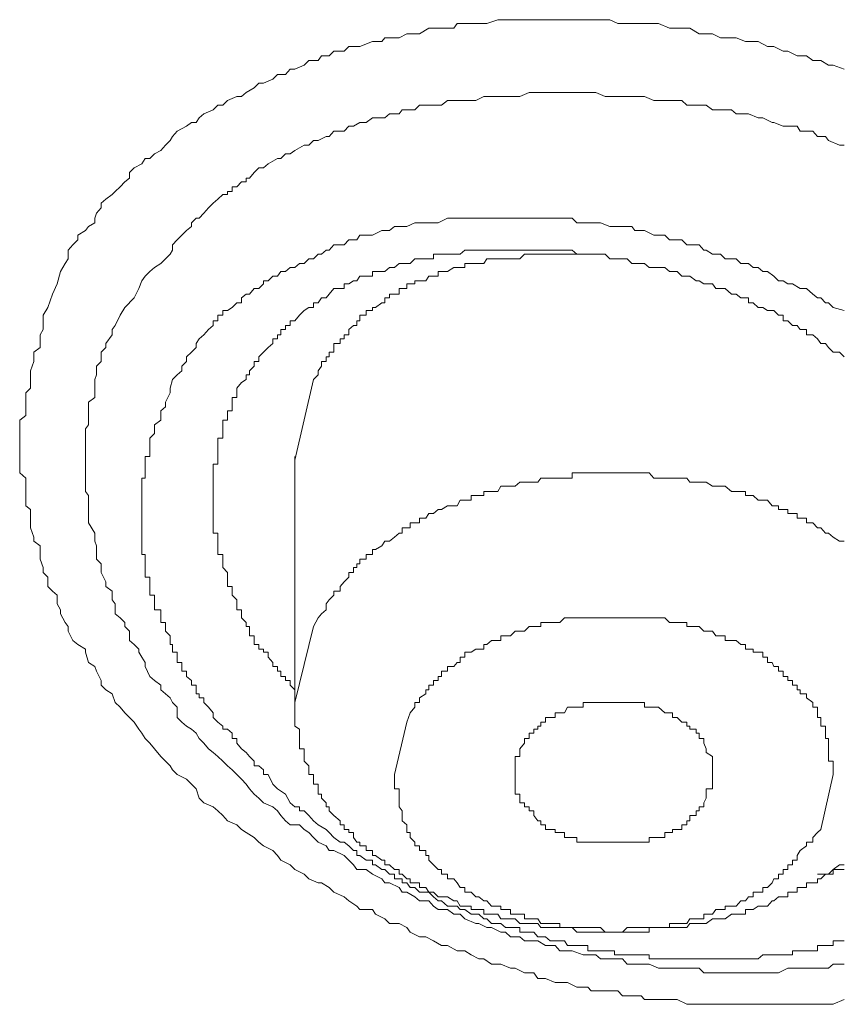
# Model space of a CAD drawing. Units: inches. Extents: x -283 to 915, y -794 to 61.
# Drawn here: x -9 to -4, y -143 to -136 of the extents above; entities that cross this region are included whole.
import ezdxf

# ---------------------------------------------------------------- set-up
doc = ezdxf.new("R2010")
doc.units = ezdxf.units.IN
doc.header["$MEASUREMENT"] = 0
doc.layers.add('图层 1', color=7, linetype='Continuous')

msp = doc.modelspace()

# ---------------------------------------------------------------- linework, layer by layer
at = {"layer": '图层 1', "color": 7, "lineweight": 9}
for points in [[(-9.1086, -138.025), (-9.0788, -137.9753), (-9.0589, -137.9455), (-9.0589, -137.8908), (-9.0291, -137.856), (-8.9993, -137.8262), (-8.9993, -137.7963), (-8.9496, -137.7665), (-8.9297, -137.7417), (-8.8899, -137.7168), (-8.8899, -137.687), (-8.88, -137.6572), (-8.8502, -137.6224), (-8.8502, -137.5925), (-8.8203, -137.5677), (-8.7806, -137.5379), (-8.7607, -137.518), (-8.7309, -137.4882), (-8.701, -137.4583), (-8.6712, -137.4335), (-8.6712, -137.3987), (-8.6414, -137.3689), (-8.5917, -137.344), (-8.5718, -137.3092), (-8.542, -137.3092), (-8.5121, -137.2794), (-8.4724, -137.2595), (-8.4426, -137.2247), (-8.4127, -137.1949), (-8.3978, -137.17), (-8.368, -137.1352), (-8.3084, -137.1054), (-8.2785, -137.0806), (-8.2487, -137.0806), (-8.2288, -137.0507), (-8.199, -137.0259), (-8.1394, -137.001), (-8.1095, -136.9712), (-8.0797, -136.9712), (-8.0499, -136.9414), (-7.9902, -136.9165), (-7.9604, -136.9165), (-7.9306, -136.8917), (-7.8809, -136.8619), (-7.8511, -136.832), (-7.8212, -136.832), (-7.7616, -136.8072), (-7.7318, -136.7774), (-7.6821, -136.7774), (-7.6522, -136.7426), (-7.6224, -136.7426), (-7.5628, -136.7177), (-7.5329, -136.6879), (-7.4733, -136.6879), (-7.4534, -136.6581), (-7.4037, -136.6581), (-7.3739, -136.6282), (-7.3093, -136.6282), (-7.2794, -136.5984), (-7.2297, -136.5984), (-7.2098, -136.5984), (-7.1303, -136.5686), (-7.0707, -136.5686), (-7.0508, -136.5437), (-6.9911, -136.5437), (-6.9613, -136.5437), (-6.9116, -136.5189), (-6.8917, -136.5189), (-6.8321, -136.5189), (-6.7724, -136.4841), (-6.7426, -136.4841), (-6.6929, -136.4841), (-6.6134, -136.4841), (-6.5935, -136.4543), (-6.5438, -136.4543), (-6.4742, -136.4543), (-6.4543, -136.4543), (-6.4046, -136.4543), (-6.335, -136.4294), (-6.3151, -136.4294), (-6.2555, -136.4294), (-6.1958, -136.4294), (-6.166, -136.4294), (-6.1064, -136.4294), (-6.0616, -136.4294), (-6.002, -136.4294), (-5.9722, -136.4294), (-5.9125, -136.4294), (-5.8628, -136.4294), (-5.833, -136.4294), (-5.7634, -136.4294), (-5.7137, -136.4294), (-5.654, -136.4294), (-5.6242, -136.4294), (-5.5745, -136.4543), (-5.5149, -136.4543), (-5.4652, -136.4543), (-5.4254, -136.4543), (-5.3757, -136.4543), (-5.316, -136.4543), (-5.2465, -136.4841), (-5.2266, -136.4841), (-5.1669, -136.4841), (-5.1172, -136.4841), (-5.0576, -136.5189), (-5.0277, -136.5189), (-4.9731, -136.5189), (-4.9234, -136.5437), (-4.8538, -136.5437), (-4.824, -136.5437), (-4.7643, -136.5686), (-4.7146, -136.5686), (-4.6848, -136.5686), (-4.6251, -136.5984), (-4.5854, -136.5984), (-4.5257, -136.6282), (-4.4959, -136.6282), (-4.4362, -136.6581), (-4.3766, -136.6581), (-4.3368, -136.6879), (-4.2871, -136.6879), (-4.2374, -136.7177), (-4.2076, -136.7177), (-4.138, -136.7426)], [(-8.7309, -138.3033), (-8.701, -138.2536), (-8.6414, -138.194), (-8.6116, -138.1343), (-8.5917, -138.0846), (-8.5718, -138.0548), (-8.542, -138.025), (-8.5121, -138.0001), (-8.4724, -137.9753), (-8.4426, -137.9455), (-8.4127, -137.9156), (-8.3978, -137.8908), (-8.3978, -137.856), (-8.368, -137.8262), (-8.3382, -137.7963), (-8.3084, -137.7665), (-8.2785, -137.7417), (-8.2785, -137.7168), (-8.2487, -137.687), (-8.2288, -137.687), (-8.199, -137.6572), (-8.1692, -137.6224), (-8.1394, -137.5925), (-8.1095, -137.5677), (-8.0797, -137.5379), (-8.0499, -137.5379), (-8.0499, -137.518), (-8.0201, -137.518), (-8.0201, -137.4882), (-7.9902, -137.4882), (-7.9604, -137.4583), (-7.9306, -137.4583), (-7.9306, -137.4335), (-7.9107, -137.4335), (-7.8809, -137.3987), (-7.8511, -137.3689), (-7.8212, -137.3689), (-7.7914, -137.344), (-7.7318, -137.3092), (-7.7119, -137.3092), (-7.6821, -137.2794), (-7.6522, -137.2794), (-7.6224, -137.2595), (-7.5628, -137.2247), (-7.5329, -137.2247), (-7.5031, -137.1949), (-7.4733, -137.1949), (-7.4236, -137.17), (-7.4037, -137.17), (-7.3739, -137.1352), (-7.3093, -137.1352), (-7.2794, -137.1054), (-7.2496, -137.1054), (-7.2098, -137.0806), (-7.1701, -137.0806), (-7.1303, -137.0507), (-7.0707, -137.0507), (-7.0508, -137.0507), (-7.021, -137.0259), (-6.9613, -137.0259), (-6.9414, -137.001), (-6.8917, -137.001), (-6.8619, -137.001), (-6.8321, -136.9712), (-6.7724, -136.9712), (-6.7426, -136.9712), (-6.6929, -136.9712), (-6.6531, -136.9414), (-6.5935, -136.9414), (-6.5736, -136.9414), (-6.504, -136.9414), (-6.4742, -136.9414), (-6.4245, -136.9165), (-6.4046, -136.9165), (-6.3748, -136.9165), (-6.3151, -136.9165), (-6.2853, -136.9165), (-6.2257, -136.9165), (-6.1958, -136.9165), (-6.1362, -136.8917), (-6.1064, -136.8917), (-6.0616, -136.8917), (-6.002, -136.8917), (-5.9722, -136.8917), (-5.9125, -136.8917), (-5.8926, -136.8917), (-5.833, -136.8917), (-5.7932, -136.8917), (-5.7435, -136.8917), (-5.7137, -136.8917), (-5.654, -136.9165), (-5.6242, -136.9165), (-5.5745, -136.9165), (-5.5447, -136.9165), (-5.485, -136.9165), (-5.4652, -136.9165), (-5.4055, -136.9165), (-5.3459, -136.9414), (-5.316, -136.9414), (-5.2465, -136.9414), (-5.2266, -136.9414), (-5.1669, -136.9414), (-5.1371, -136.9712), (-5.0775, -136.9712), (-5.0576, -136.9712), (-5.0128, -136.9712), (-4.9731, -137.001), (-4.9234, -137.001), (-4.8538, -137.001), (-4.824, -137.0259), (-4.7643, -137.0259), (-4.7444, -137.0259), (-4.6848, -137.0507), (-4.6549, -137.0507), (-4.5953, -137.0806), (-4.5854, -137.0806), (-4.5257, -137.1054), (-4.4959, -137.1054), (-4.4362, -137.1054), (-4.4164, -137.1352), (-4.3368, -137.1352), (-4.307, -137.17), (-4.2573, -137.17), (-4.2374, -137.1949), (-4.1678, -137.2247), (-4.138, -137.2247)], [(-4.138, -138.2735), (-4.2076, -138.2536), (-4.2374, -138.2238), (-4.2573, -138.2238), (-4.2871, -138.194), (-4.307, -138.194), (-4.3368, -138.1691), (-4.3766, -138.1343), (-4.4164, -138.1343), (-4.4661, -138.1045), (-4.4959, -138.1045), (-4.5257, -138.0846), (-4.5555, -138.0846), (-4.5854, -138.0548), (-4.6251, -138.025), (-4.6549, -138.025), (-4.6848, -138.0001), (-4.7146, -138.0001), (-4.7444, -137.9753), (-4.7941, -137.9753), (-4.824, -137.9455), (-4.8538, -137.9455), (-4.8935, -137.9455), (-4.9234, -137.9156), (-4.9731, -137.9156), (-5.0128, -137.8908), (-5.0277, -137.8908), (-5.0576, -137.856), (-5.1172, -137.856), (-5.1371, -137.856), (-5.1669, -137.8262), (-5.1967, -137.8262), (-5.2465, -137.8262), (-5.2763, -137.7963), (-5.316, -137.7963), (-5.3459, -137.7963), (-5.4055, -137.7665), (-5.4254, -137.7665), (-5.4652, -137.7665), (-5.485, -137.7417), (-5.5447, -137.7417), (-5.5745, -137.7417), (-5.5944, -137.7417), (-5.6242, -137.7417), (-5.6839, -137.7168), (-5.7137, -137.7168), (-5.7435, -137.7168), (-5.7634, -137.7168), (-5.833, -137.7168), (-5.8628, -137.687), (-5.8926, -137.687), (-5.9125, -137.687), (-5.9722, -137.687), (-6.002, -137.687), (-6.0318, -137.687), (-6.0815, -137.687), (-6.1064, -137.687), (-6.1362, -137.687), (-6.166, -137.687), (-6.2257, -137.687), (-6.2555, -137.687), (-6.2853, -137.687), (-6.3151, -137.687), (-6.335, -137.687), (-6.4046, -137.687), (-6.4245, -137.687), (-6.4543, -137.687), (-6.4742, -137.687), (-6.5438, -137.687), (-6.5736, -137.687), (-6.5935, -137.687), (-6.6134, -137.687), (-6.6531, -137.687), (-6.7128, -137.7168), (-6.7426, -137.7168), (-6.7724, -137.7168), (-6.7923, -137.7168), (-6.8321, -137.7168), (-6.8619, -137.7168), (-6.9116, -137.7417), (-6.9414, -137.7417), (-6.9613, -137.7417), (-6.9911, -137.7417), (-7.021, -137.7665), (-7.0508, -137.7665), (-7.0707, -137.7665), (-7.1303, -137.7963), (-7.1701, -137.7963), (-7.2098, -137.7963), (-7.2297, -137.8262), (-7.2496, -137.8262), (-7.2794, -137.8262), (-7.3093, -137.856), (-7.3341, -137.856), (-7.3739, -137.856), (-7.4037, -137.8908), (-7.4236, -137.8908), (-7.4534, -137.9156), (-7.4733, -137.9156), (-7.5031, -137.9455), (-7.5329, -137.9455), (-7.5628, -137.9753), (-7.5926, -137.9753), (-7.6224, -138.0001), (-7.6522, -138.0001), (-7.6821, -138.025), (-7.7119, -138.025), (-7.7318, -138.0548), (-7.7616, -138.0548), (-7.7914, -138.0846), (-7.8212, -138.0846), (-7.8212, -138.1045), (-7.8511, -138.1343), (-7.8809, -138.1343), (-7.9107, -138.1691), (-7.9306, -138.1691), (-7.9604, -138.194), (-7.9604, -138.2238), (-7.9902, -138.2238), (-8.0201, -138.2536), (-8.0499, -138.2735), (-8.0797, -138.2735), (-8.0797, -138.3033), (-8.1095, -138.3033), (-8.1095, -138.3381), (-8.1394, -138.3381), (-8.1394, -138.368), (-8.1692, -138.3928), (-8.199, -138.4276), (-8.2288, -138.4525), (-8.2487, -138.4823), (-8.2487, -138.5071), (-8.2785, -138.537), (-8.3084, -138.5668), (-8.3084, -138.5966), (-8.3382, -138.6264), (-8.3382, -138.6563), (-8.368, -138.6811), (-8.3978, -138.7109), (-8.4127, -138.7656)], [(-7.9902, -138.7656), (-7.9604, -138.7308), (-7.9306, -138.7109), (-7.9306, -138.6811), (-7.9107, -138.6811), (-7.9107, -138.6563), (-7.8809, -138.6264), (-7.8809, -138.5966), (-7.8511, -138.5966), (-7.8511, -138.5668), (-7.8212, -138.537), (-7.7914, -138.5071), (-7.7616, -138.4823), (-7.7616, -138.4525), (-7.7318, -138.4525), (-7.7318, -138.4276), (-7.7119, -138.4276), (-7.7119, -138.3928), (-7.6821, -138.3928), (-7.6821, -138.368), (-7.6522, -138.368), (-7.6522, -138.3381), (-7.6224, -138.3381), (-7.5926, -138.3033), (-7.5628, -138.2735), (-7.5329, -138.2536), (-7.5031, -138.2536), (-7.5031, -138.2238), (-7.4733, -138.2238), (-7.4534, -138.194), (-7.4236, -138.194), (-7.4037, -138.1691), (-7.3739, -138.1343), (-7.3341, -138.1343), (-7.3093, -138.1343), (-7.3093, -138.1045), (-7.2794, -138.1045), (-7.2496, -138.0846), (-7.2297, -138.0846), (-7.2098, -138.0548), (-7.1701, -138.0548), (-7.1303, -138.0548), (-7.1303, -138.025), (-7.1104, -138.025), (-7.0707, -138.025), (-7.0508, -138.025), (-7.021, -138.0001), (-6.9911, -138.0001), (-6.9613, -137.9753), (-6.9414, -137.9753), (-6.9116, -137.9753), (-6.8917, -137.9753), (-6.8619, -137.9455), (-6.8321, -137.9455), (-6.7923, -137.9455), (-6.7724, -137.9455), (-6.7426, -137.9455), (-6.7426, -137.9156), (-6.7128, -137.9156), (-6.6929, -137.9156), (-6.6531, -137.9156), (-6.6134, -137.9156), (-6.5935, -137.9156), (-6.5736, -137.9156), (-6.5438, -137.8908), (-6.504, -137.8908), (-6.4742, -137.8908), (-6.4543, -137.8908), (-6.4245, -137.8908), (-6.4046, -137.8908), (-6.3748, -137.8908), (-6.335, -137.8908), (-6.3151, -137.8908), (-6.2853, -137.8908), (-6.2555, -137.8908), (-6.2257, -137.8908), (-6.1958, -137.8908), (-6.166, -137.8908), (-6.1362, -137.8908), (-6.1064, -137.8908), (-6.0815, -137.8908), (-6.0616, -137.8908), (-6.0318, -137.8908), (-6.002, -137.8908), (-5.9722, -137.8908), (-5.9423, -137.8908), (-5.9125, -137.8908), (-5.8926, -137.8908), (-5.8628, -137.8908), (-5.833, -137.9156), (-5.7932, -137.9156), (-5.7634, -137.9156), (-5.7435, -137.9156), (-5.7137, -137.9156), (-5.6839, -137.9156), (-5.654, -137.9156), (-5.6242, -137.9455), (-5.5944, -137.9455), (-5.5745, -137.9455), (-5.5447, -137.9455), (-5.5149, -137.9455), (-5.485, -137.9753), (-5.4652, -137.9753), (-5.4254, -137.9753), (-5.4055, -137.9753), (-5.3757, -138.0001), (-5.3459, -138.0001), (-5.316, -138.0001), (-5.2763, -138.0001), (-5.2465, -138.025), (-5.2266, -138.025), (-5.1967, -138.025), (-5.1669, -138.0548), (-5.1371, -138.0548), (-5.1172, -138.0548), (-5.0775, -138.0846), (-5.0576, -138.0846), (-5.0277, -138.1045), (-5.0128, -138.1045), (-4.9731, -138.1045), (-4.9532, -138.1343), (-4.9234, -138.1343), (-4.8935, -138.1343), (-4.8538, -138.1691), (-4.824, -138.1691), (-4.7941, -138.194), (-4.7643, -138.194), (-4.7444, -138.194), (-4.7444, -138.2238), (-4.7146, -138.2238), (-4.6848, -138.2536), (-4.6549, -138.2536), (-4.6251, -138.2735), (-4.5953, -138.2735), (-4.5854, -138.2735), (-4.5555, -138.3033), (-4.5257, -138.3033), (-4.5257, -138.3381), (-4.4959, -138.3381), (-4.4661, -138.368), (-4.4362, -138.368), (-4.4164, -138.3928), (-4.3766, -138.3928), (-4.3766, -138.4276), (-4.3368, -138.4276), (-4.307, -138.4525), (-4.2871, -138.4823), (-4.2573, -138.4823), (-4.2374, -138.5071), (-4.2076, -138.537), (-4.1678, -138.537), (-4.138, -138.5668)], [(-5.6839, -137.9156), (-5.7634, -137.9156), (-5.7932, -137.9156), (-5.833, -137.9156), (-5.8628, -137.9156), (-5.8926, -137.9156), (-5.9125, -137.9156), (-5.9423, -137.9156), (-5.9722, -137.9156), (-6.002, -137.9156), (-6.0318, -137.9156), (-6.0616, -137.9156), (-6.0815, -137.9156), (-6.1064, -137.9156), (-6.1362, -137.9156), (-6.166, -137.9156), (-6.1958, -137.9455), (-6.2257, -137.9455), (-6.2555, -137.9455), (-6.2853, -137.9455), (-6.3151, -137.9455), (-6.335, -137.9455), (-6.3748, -137.9455), (-6.4046, -137.9455), (-6.4245, -137.9753), (-6.4543, -137.9753), (-6.4742, -137.9753), (-6.504, -137.9753), (-6.5438, -137.9753), (-6.5438, -138.0001), (-6.5736, -138.0001), (-6.5935, -138.0001), (-6.6134, -138.0001), (-6.6531, -138.025), (-6.6929, -138.025), (-6.7128, -138.025), (-6.7128, -138.0548), (-6.7426, -138.0548), (-6.7724, -138.0548), (-6.7923, -138.0846), (-6.8321, -138.0846), (-6.8619, -138.0846), (-6.8619, -138.1045), (-6.8917, -138.1045), (-6.9116, -138.1045), (-6.9116, -138.1343), (-6.9414, -138.1343), (-6.9613, -138.1343), (-6.9613, -138.1691), (-6.9911, -138.1691), (-7.021, -138.1691), (-7.021, -138.194), (-7.0508, -138.194), (-7.0508, -138.2238), (-7.0707, -138.2238), (-7.1104, -138.2536), (-7.1303, -138.2536), (-7.1303, -138.2735), (-7.1701, -138.2735), (-7.1701, -138.3033), (-7.2098, -138.3033), (-7.2098, -138.3381), (-7.2297, -138.3381), (-7.2297, -138.368), (-7.2496, -138.368), (-7.2794, -138.3928), (-7.2794, -138.4276), (-7.3093, -138.4276), (-7.3093, -138.4525), (-7.3341, -138.4525), (-7.3341, -138.4823), (-7.3739, -138.4823), (-7.3739, -138.5071), (-7.3739, -138.537), (-7.4037, -138.537), (-7.4037, -138.5668), (-7.4236, -138.5668), (-7.4236, -138.5966), (-7.4534, -138.5966), (-7.4534, -138.6264), (-7.4733, -138.6563), (-7.4733, -138.6811), (-7.5031, -138.7109)], [(-4.138, -142.6427), (-4.2076, -142.6725), (-4.2573, -142.6725), (-4.307, -142.6725), (-4.3368, -142.6725), (-4.4164, -142.6725), (-4.4661, -142.6725), (-4.4959, -142.6725), (-4.5555, -142.6725), (-4.5953, -142.6725), (-4.6251, -142.6725), (-4.6848, -142.6725), (-4.7444, -142.6725), (-4.7941, -142.6725), (-4.824, -142.6725), (-4.8935, -142.6725), (-4.9532, -142.6725), (-5.0128, -142.6725), (-5.0277, -142.6725), (-5.0775, -142.6725), (-5.1371, -142.6725), (-5.1967, -142.6427), (-5.2266, -142.6427), (-5.2763, -142.6427), (-5.3459, -142.6427), (-5.4055, -142.6427), (-5.4254, -142.6178), (-5.485, -142.6178), (-5.5447, -142.6178), (-5.5745, -142.588), (-5.6242, -142.588), (-5.6839, -142.588), (-5.7435, -142.588), (-5.7634, -142.5632), (-5.833, -142.5632), (-5.8926, -142.5333), (-5.9423, -142.5333), (-5.9722, -142.5333), (-6.0318, -142.5085), (-6.0815, -142.5085), (-6.1064, -142.4737), (-6.166, -142.4737), (-6.2257, -142.4439), (-6.2555, -142.4439), (-6.3151, -142.419), (-6.3748, -142.419), (-6.4245, -142.3842), (-6.4543, -142.3842), (-6.504, -142.3594), (-6.5438, -142.3345), (-6.5935, -142.3345), (-6.6531, -142.2997), (-6.6929, -142.2997), (-6.7426, -142.2699), (-6.7923, -142.245), (-6.8321, -142.245), (-6.8917, -142.2152), (-6.9116, -142.1854), (-6.9613, -142.1605), (-7.021, -142.1605), (-7.0508, -142.1307), (-7.1104, -142.1009), (-7.1303, -142.0711), (-7.2098, -142.0711), (-7.2297, -142.0512), (-7.2794, -142.0164), (-7.3093, -141.9915), (-7.3739, -141.9617), (-7.4037, -141.9319), (-7.4534, -141.9021), (-7.4733, -141.9021), (-7.5329, -141.8772), (-7.5628, -141.8474), (-7.6224, -141.8176), (-7.6522, -141.7877), (-7.7119, -141.7579), (-7.7318, -141.7281), (-7.7616, -141.6983), (-7.8212, -141.6684), (-7.8511, -141.6436), (-7.8809, -141.6138), (-7.9306, -141.5839), (-7.9604, -141.5641), (-7.9902, -141.5342), (-8.0499, -141.5094), (-8.0797, -141.4746), (-8.1095, -141.4448), (-8.1394, -141.4199), (-8.199, -141.3951), (-8.2288, -141.3652), (-8.2487, -141.3056), (-8.2785, -141.2758), (-8.3084, -141.2459), (-8.368, -141.2161), (-8.3978, -141.1863), (-8.4127, -141.1614), (-8.4426, -141.1316), (-8.4724, -141.1018), (-8.5121, -141.0521), (-8.542, -141.0173), (-8.5718, -140.9875), (-8.5917, -140.9527), (-8.6116, -140.9278), (-8.6414, -140.8831), (-8.6712, -140.8533), (-8.701, -140.8234), (-8.7309, -140.7886), (-8.7607, -140.7588), (-8.7806, -140.7041), (-8.8203, -140.6793), (-8.8502, -140.6495), (-8.8502, -140.6196), (-8.88, -140.56), (-8.8899, -140.5302), (-8.9297, -140.5053), (-8.9496, -140.4407), (-8.9496, -140.4208), (-8.9993, -140.391), (-9.0291, -140.3661), (-9.0589, -140.3065), (-9.0589, -140.2767), (-9.0788, -140.2518), (-9.1086, -140.1971), (-9.1086, -140.1723), (-9.1285, -140.1325), (-9.1285, -140.0778), (-9.1583, -140.053), (-9.1882, -140.0232), (-9.1882, -139.9635), (-9.218, -139.9337), (-9.218, -139.9039), (-9.2379, -139.8492), (-9.2379, -139.8194), (-9.2379, -139.7647), (-9.2776, -139.7349), (-9.2776, -139.71), (-9.2975, -139.6504), (-9.2975, -139.6206), (-9.2975, -139.5907), (-9.2975, -139.5361), (-9.3273, -139.5112), (-9.3273, -139.4764), (-9.3273, -139.4466), (-9.3273, -139.4217), (-9.3273, -139.3869), (-9.3273, -139.3621), (-9.3273, -139.3372), (-9.3671, -139.3024), (-9.3671, -139.2776), (-9.3671, -139.2478), (-9.3671, -139.2229), (-9.3671, -139.1981), (-9.3671, -139.1732), (-9.3671, -139.1384), (-9.3671, -139.1086), (-9.3671, -139.0837), (-9.3671, -139.0539), (-9.3671, -139.0241), (-9.3671, -138.9694), (-9.3273, -138.9396), (-9.3273, -138.9098), (-9.3273, -138.8551), (-9.3273, -138.8253), (-9.3273, -138.7954), (-9.2975, -138.7656), (-9.2975, -138.7109), (-9.2975, -138.6811), (-9.2975, -138.6563), (-9.2776, -138.5966), (-9.2776, -138.5668), (-9.2776, -138.537), (-9.2379, -138.5071), (-9.2379, -138.4525), (-9.2379, -138.4276), (-9.218, -138.3928), (-9.218, -138.3381), (-9.218, -138.3033), (-9.1882, -138.2536), (-9.1583, -138.1691), (-9.1285, -138.1045), (-9.1086, -138.025)], [(-4.138, -142.419), (-4.2076, -142.419), (-4.2374, -142.4439), (-4.2871, -142.4439), (-4.307, -142.4439), (-4.3766, -142.4439), (-4.4164, -142.4439), (-4.4661, -142.4439), (-4.4959, -142.4439), (-4.5555, -142.4737), (-4.5854, -142.4737), (-4.6251, -142.4737), (-4.6549, -142.4737), (-4.7146, -142.4737), (-4.7444, -142.4737), (-4.7941, -142.4737), (-4.824, -142.4737), (-4.8935, -142.4737), (-4.9234, -142.4737), (-4.9731, -142.4737), (-5.0277, -142.4737), (-5.0576, -142.4439), (-5.1172, -142.4439), (-5.1371, -142.4439), (-5.1967, -142.4439), (-5.2266, -142.4439), (-5.2763, -142.4439), (-5.316, -142.4439), (-5.3757, -142.419), (-5.4055, -142.419), (-5.4652, -142.419), (-5.5149, -142.419), (-5.5447, -142.3842), (-5.5944, -142.3842), (-5.6242, -142.3842), (-5.6839, -142.3842), (-5.7137, -142.3594), (-5.7634, -142.3594), (-5.7932, -142.3594), (-5.8628, -142.3345), (-5.8926, -142.3345), (-5.9423, -142.3345), (-5.9722, -142.2997), (-6.0318, -142.2997), (-6.0815, -142.2699), (-6.1064, -142.2699), (-6.166, -142.2699), (-6.1958, -142.245), (-6.2555, -142.245), (-6.2853, -142.2152), (-6.3151, -142.2152), (-6.3748, -142.1854), (-6.4046, -142.1854), (-6.4543, -142.1605), (-6.4742, -142.1605), (-6.5438, -142.1307), (-6.5736, -142.1009), (-6.6134, -142.1009), (-6.6531, -142.0711), (-6.7128, -142.0711), (-6.7426, -142.0512), (-6.7724, -142.0164), (-6.8321, -142.0164), (-6.8619, -141.9915), (-6.9116, -141.9617), (-6.9414, -141.9617), (-6.9613, -141.9319), (-7.021, -141.9021), (-7.0508, -141.9021), (-7.0707, -141.8772), (-7.1303, -141.8474), (-7.1701, -141.8176), (-7.2297, -141.8176), (-7.2496, -141.7877), (-7.2794, -141.7579), (-7.3093, -141.7281), (-7.3739, -141.6983), (-7.4037, -141.6983), (-7.4236, -141.6684), (-7.4733, -141.6436), (-7.5031, -141.6138), (-7.5329, -141.5839), (-7.5628, -141.5641), (-7.5926, -141.5342), (-7.6522, -141.5342), (-7.6821, -141.5094), (-7.7119, -141.4746), (-7.7318, -141.4448), (-7.7616, -141.4199), (-7.8212, -141.3951), (-7.8511, -141.3652), (-7.8809, -141.3404), (-7.9107, -141.3056), (-7.9306, -141.2758), (-7.9604, -141.2459), (-7.9902, -141.2161), (-8.0201, -141.1863), (-8.0499, -141.1614), (-8.0797, -141.1316), (-8.1095, -141.1018), (-8.1394, -141.0769), (-8.1692, -141.0521), (-8.199, -141.0173), (-8.2288, -140.9875), (-8.2487, -140.9527), (-8.2785, -140.9278), (-8.3084, -140.9079), (-8.3382, -140.8831), (-8.368, -140.8533), (-8.368, -140.7886), (-8.3978, -140.7588), (-8.4127, -140.729), (-8.4426, -140.7041), (-8.4724, -140.6793), (-8.4724, -140.6495), (-8.5121, -140.6196), (-8.542, -140.5948), (-8.5718, -140.5302), (-8.5718, -140.5053), (-8.5917, -140.4705), (-8.6116, -140.4407), (-8.6116, -140.4208), (-8.6414, -140.391), (-8.6712, -140.3661), (-8.6712, -140.3065), (-8.701, -140.2767), (-8.701, -140.2518), (-8.7309, -140.222), (-8.7607, -140.1971), (-8.7607, -140.1325), (-8.7806, -140.1077), (-8.7806, -140.0778), (-8.7806, -140.053), (-8.8203, -140.0232), (-8.8203, -139.9933), (-8.8502, -139.9337), (-8.8502, -139.9039), (-8.8502, -139.879), (-8.88, -139.8492), (-8.88, -139.8194), (-8.88, -139.7647), (-8.8899, -139.7349), (-8.8899, -139.71), (-8.8899, -139.6852), (-8.9297, -139.6206), (-8.9297, -139.5907), (-8.9297, -139.5609), (-8.9297, -139.5361), (-8.9297, -139.5112), (-8.9297, -139.4466), (-8.9496, -139.4217), (-8.9496, -139.3869), (-8.9496, -139.3621), (-8.9496, -139.3372), (-8.9496, -139.2776), (-8.9496, -139.2478), (-8.9496, -139.2229), (-8.9496, -139.1981), (-8.9496, -139.1732), (-8.9496, -139.1086), (-8.9496, -139.0837), (-8.9496, -139.0539), (-8.9496, -139.0241), (-8.9297, -138.9992), (-8.9297, -138.9694), (-8.9297, -138.9098), (-8.9297, -138.8849), (-8.9297, -138.8551), (-8.8899, -138.8253), (-8.8899, -138.7954), (-8.8899, -138.7656), (-8.8899, -138.7109), (-8.88, -138.6811), (-8.88, -138.6563), (-8.88, -138.6264), (-8.8502, -138.5966), (-8.8502, -138.5668), (-8.8502, -138.537), (-8.8203, -138.5071), (-8.8203, -138.4823), (-8.7806, -138.4276), (-8.7806, -138.3928), (-8.7607, -138.368), (-8.7309, -138.3033)], [(-7.5031, -138.7109), (-7.6224, -139.2229)], [(-8.4127, -138.7656), (-8.4127, -138.7954), (-8.4426, -138.8551), (-8.4426, -138.8849), (-8.4724, -138.9098), (-8.4724, -138.9396), (-8.4724, -138.9694), (-8.5121, -138.9992), (-8.5121, -139.0241), (-8.5121, -139.0539), (-8.542, -139.0837), (-8.542, -139.1086), (-8.542, -139.1384), (-8.542, -139.1732), (-8.542, -139.1981), (-8.5718, -139.1981), (-8.5718, -139.2229), (-8.5718, -139.2478), (-8.5718, -139.2776), (-8.5718, -139.3024), (-8.5718, -139.3372), (-8.5917, -139.3372), (-8.5917, -139.3621), (-8.5917, -139.3869), (-8.5917, -139.4217), (-8.5917, -139.4466), (-8.5917, -139.4764), (-8.5917, -139.5112), (-8.5917, -139.5361), (-8.5917, -139.5609), (-8.5917, -139.5907), (-8.5917, -139.6206), (-8.5917, -139.6504), (-8.5917, -139.6852), (-8.5917, -139.71), (-8.5917, -139.7349), (-8.5917, -139.7647), (-8.5917, -139.7896), (-8.5917, -139.8194), (-8.5718, -139.8194), (-8.5718, -139.8492), (-8.5718, -139.879), (-8.5718, -139.9039), (-8.5718, -139.9337), (-8.5718, -139.9635), (-8.542, -139.9635), (-8.542, -139.9933), (-8.542, -140.0232), (-8.542, -140.053), (-8.542, -140.0778), (-8.5121, -140.0778), (-8.5121, -140.1077), (-8.5121, -140.1325), (-8.5121, -140.1723), (-8.4724, -140.1723), (-8.4724, -140.1971), (-8.4724, -140.222), (-8.4724, -140.2518), (-8.4426, -140.2518), (-8.4426, -140.2767), (-8.4426, -140.3065), (-8.4127, -140.3363), (-8.4127, -140.3661), (-8.4127, -140.391), (-8.3978, -140.391), (-8.3978, -140.4208), (-8.3978, -140.4407), (-8.368, -140.4407), (-8.368, -140.4705), (-8.368, -140.5053), (-8.3382, -140.5053), (-8.3382, -140.5302), (-8.3382, -140.56), (-8.3084, -140.56), (-8.3084, -140.5948), (-8.2785, -140.6196), (-8.2785, -140.6495), (-8.2487, -140.6495), (-8.2487, -140.6793), (-8.2487, -140.7041), (-8.2288, -140.7041), (-8.2288, -140.729), (-8.199, -140.729), (-8.199, -140.7588), (-8.1692, -140.7886), (-8.1394, -140.8234), (-8.1394, -140.8533), (-8.1095, -140.8831), (-8.0797, -140.9079), (-8.0797, -140.9278), (-8.0499, -140.9278), (-8.0201, -140.9527), (-8.0201, -140.9875), (-7.9902, -140.9875), (-7.9902, -141.0173), (-7.9604, -141.0521), (-7.9306, -141.0769), (-7.9107, -141.1018), (-7.8809, -141.1316), (-7.8809, -141.1614), (-7.8511, -141.1614), (-7.8212, -141.1863), (-7.8212, -141.2161), (-7.7914, -141.2161), (-7.7616, -141.2758), (-7.7318, -141.3056), (-7.6821, -141.3404), (-7.6522, -141.3951)], [(-8.1394, -139.4217), (-8.1394, -139.3869), (-8.1394, -139.3621), (-8.1394, -139.3372), (-8.1394, -139.3024), (-8.1394, -139.2776), (-8.1394, -139.2478), (-8.1095, -139.2478), (-8.1095, -139.2229), (-8.1095, -139.1981), (-8.1095, -139.1732), (-8.1095, -139.1384), (-8.1095, -139.1086), (-8.1095, -139.0837), (-8.0797, -139.0837), (-8.0797, -139.0539), (-8.0797, -139.0241), (-8.0797, -138.9992), (-8.0797, -138.9694), (-8.0499, -138.9694), (-8.0499, -138.9396), (-8.0499, -138.9098), (-8.0201, -138.9098), (-8.0201, -138.8849), (-8.0201, -138.8551), (-8.0201, -138.8253), (-7.9902, -138.8253), (-7.9902, -138.7954), (-7.9902, -138.7656)], [(-7.6224, -139.1981), (-7.6224, -140.7588)], [(-4.138, -139.7349), (-4.1678, -139.7349), (-4.2076, -139.71), (-4.2374, -139.6852), (-4.2573, -139.6852), (-4.2871, -139.6504), (-4.307, -139.6504), (-4.3368, -139.6206), (-4.3766, -139.6206), (-4.3766, -139.5907), (-4.4164, -139.5907), (-4.4362, -139.5907), (-4.4362, -139.5609), (-4.4661, -139.5609), (-4.4959, -139.5609), (-4.4959, -139.5361), (-4.5257, -139.5361), (-4.5555, -139.5361), (-4.5555, -139.5112), (-4.5854, -139.5112), (-4.5953, -139.5112), (-4.6251, -139.4764), (-4.6549, -139.4764), (-4.6848, -139.4764), (-4.7146, -139.4466), (-4.7444, -139.4466), (-4.7643, -139.4466), (-4.7643, -139.4217), (-4.7941, -139.4217), (-4.824, -139.4217), (-4.8538, -139.4217), (-4.8935, -139.3869), (-4.9234, -139.3869), (-4.9532, -139.3869), (-4.9731, -139.3869), (-5.0128, -139.3621), (-5.0277, -139.3621), (-5.0576, -139.3621), (-5.0775, -139.3621), (-5.1172, -139.3621), (-5.1371, -139.3372), (-5.1669, -139.3372), (-5.1967, -139.3372), (-5.2266, -139.3372), (-5.2465, -139.3372), (-5.2763, -139.3372), (-5.316, -139.3372), (-5.3459, -139.3372), (-5.3757, -139.3024), (-5.4055, -139.3024), (-5.4254, -139.3024), (-5.4652, -139.3024), (-5.485, -139.3024), (-5.5149, -139.3024), (-5.5447, -139.3024), (-5.5745, -139.3024), (-5.5944, -139.3024), (-5.6242, -139.3024), (-5.654, -139.3024), (-5.6839, -139.3024), (-5.7137, -139.3024), (-5.7435, -139.3024), (-5.7634, -139.3024), (-5.7932, -139.3024), (-5.833, -139.3024), (-5.8628, -139.3024), (-5.8628, -139.3372), (-5.8926, -139.3372), (-5.9125, -139.3372), (-5.9423, -139.3372), (-5.9722, -139.3372), (-6.002, -139.3372), (-6.0318, -139.3372), (-6.0616, -139.3372), (-6.0815, -139.3621), (-6.1064, -139.3621), (-6.1362, -139.3621), (-6.166, -139.3621), (-6.1958, -139.3621), (-6.2257, -139.3869), (-6.2555, -139.3869), (-6.2853, -139.3869), (-6.3151, -139.3869), (-6.335, -139.4217), (-6.3748, -139.4217), (-6.4046, -139.4217), (-6.4245, -139.4217), (-6.4245, -139.4466), (-6.4543, -139.4466), (-6.4742, -139.4466), (-6.504, -139.4466), (-6.504, -139.4764), (-6.5438, -139.4764), (-6.5736, -139.4764), (-6.5935, -139.5112), (-6.6134, -139.5112), (-6.6531, -139.5112), (-6.6929, -139.5361), (-6.7128, -139.5361), (-6.7426, -139.5609), (-6.7724, -139.5609), (-6.7923, -139.5907), (-6.8321, -139.5907), (-6.8321, -139.6206), (-6.8619, -139.6206), (-6.8917, -139.6206), (-6.8917, -139.6504), (-6.9116, -139.6504), (-6.9414, -139.6504), (-6.9414, -139.6852), (-6.9613, -139.6852), (-6.9911, -139.71), (-7.021, -139.7349), (-7.0508, -139.7349), (-7.0707, -139.7647), (-7.1104, -139.7896), (-7.1303, -139.7896), (-7.1303, -139.8194), (-7.1701, -139.8194), (-7.1701, -139.8492), (-7.2098, -139.8492), (-7.2098, -139.879), (-7.2297, -139.879), (-7.2297, -139.9039), (-7.2496, -139.9039), (-7.2496, -139.9337), (-7.2794, -139.9337), (-7.2794, -139.9635), (-7.3093, -139.9933), (-7.3341, -140.0232), (-7.3341, -140.053), (-7.3739, -140.053), (-7.3739, -140.0778), (-7.4037, -140.1077), (-7.4236, -140.1325), (-7.4236, -140.1723), (-7.4534, -140.1971), (-7.4733, -140.222), (-7.5031, -140.2767)], [(-7.6224, -140.6793), (-7.6522, -140.6495), (-7.6522, -140.6196), (-7.6821, -140.6196), (-7.6821, -140.5948), (-7.7119, -140.5948), (-7.7119, -140.56), (-7.7318, -140.56), (-7.7318, -140.5302), (-7.7616, -140.5302), (-7.7616, -140.5053), (-7.7914, -140.4705), (-7.7914, -140.4407), (-7.8212, -140.4407), (-7.8212, -140.4208), (-7.8511, -140.4208), (-7.8511, -140.391), (-7.8809, -140.391), (-7.8809, -140.3661), (-7.8809, -140.3363), (-7.9107, -140.3363), (-7.9107, -140.3065), (-7.9107, -140.2767), (-7.9306, -140.2767), (-7.9306, -140.2518), (-7.9604, -140.222), (-7.9604, -140.1971), (-7.9604, -140.1723), (-7.9902, -140.1723), (-7.9902, -140.1325), (-7.9902, -140.1077), (-8.0201, -140.0778), (-8.0201, -140.053), (-8.0201, -140.0232), (-8.0499, -140.0232), (-8.0499, -139.9933), (-8.0499, -139.9635), (-8.0499, -139.9337), (-8.0797, -139.9039), (-8.0797, -139.879), (-8.0797, -139.8492), (-8.0797, -139.8194), (-8.1095, -139.8194), (-8.1095, -139.7896), (-8.1095, -139.7647), (-8.1095, -139.7349), (-8.1095, -139.71), (-8.1095, -139.6852), (-8.1394, -139.6852), (-8.1394, -139.6504), (-8.1394, -139.6206), (-8.1394, -139.5907), (-8.1394, -139.5609), (-8.1394, -139.5361), (-8.1394, -139.5112), (-8.1394, -139.4764), (-8.1394, -139.4466), (-8.1394, -139.4217)], [(-7.5031, -140.2767), (-7.6224, -140.7588)], [(-4.2076, -141.2161), (-4.2076, -141.1614), (-4.2076, -141.1316), (-4.2374, -141.1316), (-4.2374, -141.1018), (-4.2374, -141.0769), (-4.2374, -141.0521), (-4.2374, -141.0173), (-4.2374, -140.9875), (-4.2573, -140.9875), (-4.2573, -140.9527), (-4.2573, -140.9278), (-4.2573, -140.9079), (-4.2871, -140.9079), (-4.2871, -140.8831), (-4.2871, -140.8533), (-4.307, -140.8533), (-4.307, -140.8234), (-4.307, -140.7886), (-4.3368, -140.7886), (-4.3368, -140.7588), (-4.3766, -140.729), (-4.3766, -140.7041), (-4.4164, -140.7041), (-4.4164, -140.6793), (-4.4362, -140.6793), (-4.4362, -140.6495), (-4.4661, -140.6495), (-4.4661, -140.6196), (-4.4959, -140.6196), (-4.4959, -140.5948), (-4.5257, -140.5948), (-4.5257, -140.56), (-4.5555, -140.56), (-4.5555, -140.5302), (-4.5854, -140.5302), (-4.5953, -140.5053), (-4.6251, -140.5053), (-4.6251, -140.4705), (-4.6549, -140.4705), (-4.6549, -140.4407), (-4.6848, -140.4407), (-4.7146, -140.4407), (-4.7146, -140.4208), (-4.7444, -140.4208), (-4.7643, -140.4208), (-4.7643, -140.391), (-4.7941, -140.391), (-4.824, -140.3661), (-4.8538, -140.3661), (-4.8935, -140.3661), (-4.8935, -140.3363), (-4.9234, -140.3363), (-4.9532, -140.3363), (-4.9731, -140.3065), (-5.0128, -140.3065), (-5.0277, -140.3065), (-5.0576, -140.2767), (-5.0775, -140.2767), (-5.1172, -140.2767), (-5.1371, -140.2767), (-5.1371, -140.2518), (-5.1669, -140.2518), (-5.1967, -140.2518), (-5.2266, -140.2518), (-5.2465, -140.2518), (-5.2763, -140.222), (-5.316, -140.222), (-5.3459, -140.222), (-5.3757, -140.222), (-5.4055, -140.222), (-5.4254, -140.222), (-5.4652, -140.222), (-5.485, -140.222), (-5.5149, -140.222), (-5.5447, -140.222), (-5.5745, -140.222), (-5.5944, -140.222), (-5.6242, -140.222), (-5.654, -140.222), (-5.6839, -140.222), (-5.7137, -140.222), (-5.7435, -140.222), (-5.7634, -140.222), (-5.7932, -140.222), (-5.833, -140.222), (-5.8628, -140.222), (-5.8926, -140.222), (-5.9125, -140.222), (-5.9423, -140.2518), (-5.9722, -140.2518), (-6.002, -140.2518), (-6.0318, -140.2518), (-6.0616, -140.2518), (-6.0616, -140.2767), (-6.0815, -140.2767), (-6.1064, -140.2767), (-6.1362, -140.2767), (-6.166, -140.3065), (-6.1958, -140.3065), (-6.2257, -140.3065), (-6.2555, -140.3363), (-6.2853, -140.3363), (-6.3151, -140.3363), (-6.3151, -140.3661), (-6.335, -140.3661), (-6.3748, -140.3661), (-6.4046, -140.391), (-6.4245, -140.391), (-6.4245, -140.4208), (-6.4543, -140.4208), (-6.4742, -140.4208), (-6.504, -140.4407), (-6.5438, -140.4407), (-6.5438, -140.4705), (-6.5736, -140.4705), (-6.5736, -140.5053), (-6.5935, -140.5053), (-6.6134, -140.5302), (-6.6531, -140.5302), (-6.6531, -140.56), (-6.6929, -140.56), (-6.6929, -140.5948), (-6.7128, -140.5948), (-6.7128, -140.6196), (-6.7426, -140.6196), (-6.7426, -140.6495), (-6.7724, -140.6495), (-6.7724, -140.6793), (-6.7923, -140.6793), (-6.7923, -140.7041), (-6.8321, -140.729), (-6.8321, -140.7588), (-6.8619, -140.7588), (-6.8619, -140.7886), (-6.8917, -140.8234), (-6.9116, -140.8831)], [(-7.6224, -140.7588), (-7.6224, -140.8234), (-7.6224, -140.8533), (-7.6224, -140.8831), (-7.6224, -140.9079), (-7.5926, -140.9278), (-7.5926, -140.9527), (-7.5926, -140.9875), (-7.5926, -141.0173), (-7.5926, -141.0521), (-7.5628, -141.0521), (-7.5628, -141.0769), (-7.5628, -141.1018), (-7.5628, -141.1316), (-7.5329, -141.1614), (-7.5329, -141.1863), (-7.5329, -141.2161), (-7.5031, -141.2161), (-7.5031, -141.2459), (-7.5031, -141.2758), (-7.4733, -141.2758), (-7.4733, -141.3056), (-7.4733, -141.3404), (-7.4534, -141.3404), (-7.4534, -141.3652), (-7.4236, -141.3951), (-7.4236, -141.4199), (-7.4037, -141.4199), (-7.4037, -141.4448), (-7.3739, -141.4746), (-7.3341, -141.5094), (-7.3341, -141.5342), (-7.3093, -141.5342), (-7.3093, -141.5641), (-7.2794, -141.5641), (-7.2794, -141.5839), (-7.2496, -141.5839), (-7.2496, -141.6138), (-7.2297, -141.6436), (-7.2098, -141.6436), (-7.2098, -141.6684), (-7.1701, -141.6684), (-7.1701, -141.6983), (-7.1303, -141.6983), (-7.1303, -141.7281), (-7.1104, -141.7281), (-7.0707, -141.7579), (-7.0508, -141.7579), (-7.0508, -141.7877), (-7.021, -141.7877), (-6.9911, -141.8176), (-6.9613, -141.8176), (-6.9613, -141.8474), (-6.9414, -141.8474), (-6.9116, -141.8772), (-6.8917, -141.8772), (-6.8917, -141.9021), (-6.8619, -141.9021), (-6.8321, -141.9021), (-6.8321, -141.9319), (-6.7923, -141.9319), (-6.7724, -141.9617), (-6.7426, -141.9617), (-6.7128, -141.9915), (-6.6929, -141.9915), (-6.6531, -141.9915), (-6.6134, -142.0164), (-6.5935, -142.0164), (-6.5736, -142.0512), (-6.5438, -142.0512), (-6.504, -142.0512), (-6.504, -142.0711), (-6.4742, -142.0711), (-6.4543, -142.0711), (-6.4245, -142.0711), (-6.4245, -142.1009), (-6.4046, -142.1009), (-6.3748, -142.1009), (-6.335, -142.1009), (-6.3151, -142.1307), (-6.2853, -142.1307), (-6.2555, -142.1307), (-6.2257, -142.1307), (-6.1958, -142.1605), (-6.166, -142.1605), (-6.1362, -142.1605), (-6.1064, -142.1605), (-6.0815, -142.1605), (-6.0616, -142.1854), (-6.0318, -142.1854), (-6.002, -142.1854), (-5.9722, -142.1854), (-5.9423, -142.1854), (-5.9125, -142.1854), (-5.8926, -142.1854), (-5.8628, -142.1854), (-5.833, -142.2152), (-5.7932, -142.2152), (-5.7634, -142.2152), (-5.7435, -142.2152), (-5.7137, -142.2152), (-5.6839, -142.2152), (-5.654, -142.2152), (-5.6242, -142.2152), (-5.5944, -142.2152), (-5.5745, -142.2152), (-5.5447, -142.2152), (-5.5149, -142.2152), (-5.485, -142.2152), (-5.4652, -142.2152), (-5.4254, -142.2152), (-5.4055, -142.2152), (-5.3757, -142.2152), (-5.3757, -142.1854), (-5.3459, -142.1854), (-5.316, -142.1854), (-5.2763, -142.1854), (-5.2465, -142.1854), (-5.2266, -142.1854), (-5.1967, -142.1854), (-5.1669, -142.1854), (-5.1371, -142.1854), (-5.1172, -142.1605), (-5.0775, -142.1605), (-5.0576, -142.1605), (-5.0277, -142.1605), (-5.0128, -142.1605), (-4.9731, -142.1307), (-4.9532, -142.1307), (-4.9234, -142.1307), (-4.8935, -142.1307), (-4.8538, -142.1009), (-4.824, -142.1009), (-4.7941, -142.1009), (-4.7643, -142.1009), (-4.7643, -142.0711), (-4.7444, -142.0711), (-4.7146, -142.0711), (-4.6848, -142.0512), (-4.6549, -142.0512), (-4.6251, -142.0512), (-4.5953, -142.0164), (-4.5854, -142.0164), (-4.5555, -141.9915), (-4.5257, -141.9915), (-4.4959, -141.9915), (-4.4959, -141.9617), (-4.4661, -141.9617), (-4.4362, -141.9617), (-4.4362, -141.9319), (-4.4164, -141.9319), (-4.3766, -141.9319), (-4.3766, -141.9021), (-4.3368, -141.9021), (-4.307, -141.9021), (-4.307, -141.8772), (-4.2871, -141.8772), (-4.2573, -141.8474), (-4.2374, -141.8474), (-4.2076, -141.8176), (-4.1678, -141.7877), (-4.138, -141.7877)], [(-6.1958, -141.0521), (-6.166, -141.0173), (-6.166, -140.9875), (-6.1362, -140.9875), (-6.1362, -140.9527), (-6.1064, -140.9527), (-6.1064, -140.9278), (-6.0815, -140.9278), (-6.0815, -140.9079), (-6.0616, -140.9079), (-6.0616, -140.8831), (-6.0318, -140.8831), (-6.0318, -140.8533), (-6.002, -140.8533), (-5.9722, -140.8533), (-5.9722, -140.8234), (-5.9423, -140.8234), (-5.9125, -140.8234), (-5.8926, -140.7886), (-5.8628, -140.7886), (-5.833, -140.7886), (-5.7932, -140.7886), (-5.7932, -140.7588), (-5.7634, -140.7588), (-5.7435, -140.7588), (-5.7137, -140.7588), (-5.6839, -140.7588), (-5.654, -140.7588), (-5.6242, -140.7588), (-5.5944, -140.7588), (-5.5745, -140.7588), (-5.5447, -140.7588), (-5.5149, -140.7588), (-5.485, -140.7588), (-5.4652, -140.7588), (-5.4254, -140.7588), (-5.4055, -140.7588), (-5.4055, -140.7886), (-5.3757, -140.7886), (-5.3459, -140.7886), (-5.316, -140.7886), (-5.2763, -140.8234), (-5.2465, -140.8234), (-5.2266, -140.8234), (-5.2266, -140.8533), (-5.1967, -140.8533), (-5.1669, -140.8831), (-5.1371, -140.8831), (-5.1371, -140.9079), (-5.1172, -140.9079), (-5.1172, -140.9278), (-5.0775, -140.9278), (-5.0775, -140.9527), (-5.0576, -140.9527), (-5.0576, -140.9875), (-5.0277, -140.9875), (-5.0277, -141.0173), (-5.0128, -141.0521), (-5.0128, -141.0769), (-4.9731, -141.1018), (-4.9731, -141.1316), (-4.9731, -141.1614), (-4.9731, -141.1863), (-4.9731, -141.2161), (-4.9731, -141.2459), (-4.9731, -141.2758), (-4.9731, -141.3056), (-5.0128, -141.3056), (-5.0128, -141.3404), (-5.0128, -141.3652)], [(-6.9116, -140.8831), (-6.9911, -141.2161)], [(-5.0128, -141.3652), (-5.0277, -141.3951), (-5.0277, -141.4199), (-5.0576, -141.4199), (-5.0576, -141.4448), (-5.0775, -141.4448), (-5.0775, -141.4746), (-5.1172, -141.4746), (-5.1172, -141.5094), (-5.1371, -141.5094), (-5.1371, -141.5342), (-5.1669, -141.5342), (-5.1669, -141.5641), (-5.1967, -141.5641), (-5.2266, -141.5641), (-5.2266, -141.5839), (-5.2465, -141.5839), (-5.2763, -141.5839), (-5.2763, -141.6138), (-5.316, -141.6138), (-5.3459, -141.6138), (-5.3757, -141.6138), (-5.3757, -141.6436), (-5.4055, -141.6436), (-5.4254, -141.6436), (-5.4652, -141.6436), (-5.485, -141.6436), (-5.5149, -141.6436), (-5.5447, -141.6436), (-5.5745, -141.6436), (-5.5944, -141.6436), (-5.6242, -141.6436), (-5.654, -141.6436), (-5.6839, -141.6436), (-5.7137, -141.6436), (-5.7435, -141.6436), (-5.7634, -141.6436), (-5.7932, -141.6436), (-5.833, -141.6436), (-5.833, -141.6138), (-5.8628, -141.6138), (-5.8926, -141.6138), (-5.9125, -141.6138), (-5.9125, -141.5839), (-5.9423, -141.5839), (-5.9722, -141.5839), (-5.9722, -141.5641), (-6.002, -141.5641), (-6.0318, -141.5641), (-6.0318, -141.5342), (-6.0616, -141.5342), (-6.0616, -141.5094), (-6.0815, -141.5094), (-6.1064, -141.4746), (-6.1064, -141.4448), (-6.1362, -141.4448), (-6.1362, -141.4199), (-6.166, -141.4199), (-6.166, -141.3951), (-6.1958, -141.3951), (-6.1958, -141.3652), (-6.1958, -141.3404), (-6.2257, -141.3404), (-6.2257, -141.3056), (-6.2257, -141.2758), (-6.2257, -141.2459), (-6.2257, -141.2161), (-6.2257, -141.1863), (-6.2257, -141.1614), (-6.2257, -141.1316), (-6.2257, -141.1018), (-6.1958, -141.1018), (-6.1958, -141.0769), (-6.1958, -141.0521)], [(-6.9911, -141.2161), (-6.9911, -141.2459), (-6.9911, -141.2758), (-6.9911, -141.3056), (-6.9613, -141.3056), (-6.9613, -141.3404), (-6.9613, -141.3652), (-6.9613, -141.3951), (-6.9613, -141.4199), (-6.9414, -141.4448), (-6.9414, -141.4746), (-6.9414, -141.5094), (-6.9116, -141.5342), (-6.9116, -141.5641), (-6.9116, -141.5839), (-6.8917, -141.5839), (-6.8917, -141.6138), (-6.8619, -141.6436), (-6.8619, -141.6684), (-6.8321, -141.6684), (-6.8321, -141.6983), (-6.7923, -141.6983), (-6.7923, -141.7281), (-6.7724, -141.7281), (-6.7724, -141.7579), (-6.7426, -141.7877), (-6.7128, -141.8176), (-6.6929, -141.8176), (-6.6929, -141.8474), (-6.6531, -141.8474), (-6.6531, -141.8772), (-6.6134, -141.8772), (-6.5935, -141.9021), (-6.5736, -141.9319), (-6.5438, -141.9319), (-6.5438, -141.9617), (-6.504, -141.9617), (-6.4742, -141.9915), (-6.4543, -141.9915), (-6.4245, -142.0164), (-6.4046, -142.0164), (-6.3748, -142.0512), (-6.335, -142.0512), (-6.3151, -142.0512), (-6.3151, -142.0711), (-6.2853, -142.0711), (-6.2555, -142.0711), (-6.2555, -142.1009), (-6.2257, -142.1009), (-6.1958, -142.1009), (-6.166, -142.1009), (-6.166, -142.1307), (-6.1362, -142.1307), (-6.1064, -142.1307), (-6.0815, -142.1307), (-6.0616, -142.1605), (-6.0318, -142.1605), (-6.002, -142.1605), (-5.9722, -142.1605), (-5.9423, -142.1605), (-5.9423, -142.1854), (-5.9125, -142.1854), (-5.8926, -142.1854), (-5.8628, -142.1854), (-5.833, -142.1854), (-5.7932, -142.1854), (-5.7634, -142.1854), (-5.7435, -142.1854), (-5.7137, -142.1854), (-5.6839, -142.1854), (-5.654, -142.2152), (-5.6242, -142.2152), (-5.5944, -142.2152), (-5.5745, -142.2152), (-5.5447, -142.2152), (-5.5149, -142.1854), (-5.485, -142.1854), (-5.4652, -142.1854), (-5.4254, -142.1854), (-5.4055, -142.1854), (-5.3757, -142.1854), (-5.3459, -142.1854), (-5.316, -142.1854), (-5.2763, -142.1854), (-5.2465, -142.1854), (-5.2465, -142.1605), (-5.2266, -142.1605), (-5.1967, -142.1605), (-5.1669, -142.1605), (-5.1371, -142.1605), (-5.1172, -142.1307), (-5.0775, -142.1307), (-5.0576, -142.1307), (-5.0277, -142.1307), (-5.0277, -142.1009), (-5.0128, -142.1009), (-4.9731, -142.1009), (-4.9532, -142.0711), (-4.9234, -142.0711), (-4.8935, -142.0711), (-4.8935, -142.0512), (-4.8538, -142.0512), (-4.824, -142.0512), (-4.7941, -142.0164), (-4.7643, -142.0164), (-4.7444, -141.9915), (-4.7146, -141.9915), (-4.7146, -141.9617), (-4.6848, -141.9617), (-4.6549, -141.9617), (-4.6549, -141.9319), (-4.6251, -141.9319), (-4.5953, -141.9021), (-4.5854, -141.8772), (-4.5555, -141.8772), (-4.5555, -141.8474), (-4.5257, -141.8474), (-4.5257, -141.8176), (-4.4959, -141.8176), (-4.4959, -141.7877), (-4.4661, -141.7877), (-4.4661, -141.7579), (-4.4362, -141.7579), (-4.4362, -141.7281), (-4.4164, -141.6983), (-4.3766, -141.6684), (-4.3766, -141.6436), (-4.3368, -141.6436), (-4.3368, -141.6138), (-4.307, -141.5839), (-4.2871, -141.5641)], [(-4.2871, -141.5641), (-4.2076, -141.2161)], [(-7.6522, -141.3951), (-7.6224, -141.4199), (-7.5926, -141.4199), (-7.5926, -141.4448), (-7.5628, -141.4448), (-7.5329, -141.4746), (-7.5031, -141.5094), (-7.4733, -141.5342), (-7.4236, -141.5641), (-7.4037, -141.5839), (-7.3739, -141.6138), (-7.3341, -141.6436), (-7.3093, -141.6436), (-7.2794, -141.6684), (-7.2496, -141.6983), (-7.2297, -141.6983), (-7.2297, -141.7281), (-7.2098, -141.7281), (-7.1701, -141.7579), (-7.1303, -141.7579), (-7.1303, -141.7877), (-7.1104, -141.7877), (-7.0707, -141.8176), (-7.0508, -141.8176), (-7.021, -141.8474), (-6.9911, -141.8474), (-6.9911, -141.8772), (-6.9613, -141.8772), (-6.9414, -141.8772), (-6.9414, -141.9021), (-6.9116, -141.9021), (-6.8917, -141.9319), (-6.8619, -141.9319), (-6.8321, -141.9617), (-6.7724, -141.9617), (-6.7426, -141.9915), (-6.7128, -142.0164), (-6.6929, -142.0164), (-6.6531, -142.0512), (-6.5935, -142.0512), (-6.5736, -142.0711), (-6.5438, -142.0711), (-6.504, -142.1009), (-6.4543, -142.1009), (-6.4245, -142.1307), (-6.4046, -142.1307), (-6.3748, -142.1605), (-6.335, -142.1605), (-6.3151, -142.1605), (-6.2853, -142.1854), (-6.2555, -142.1854), (-6.2257, -142.1854), (-6.1958, -142.1854), (-6.1958, -142.2152), (-6.166, -142.2152), (-6.1362, -142.2152), (-6.1064, -142.2152), (-6.0815, -142.245), (-6.0616, -142.245), (-6.0318, -142.245), (-6.002, -142.2699), (-5.9722, -142.2699), (-5.9423, -142.2699), (-5.9125, -142.2699), (-5.8926, -142.2997), (-5.8628, -142.2997), (-5.833, -142.2997), (-5.7932, -142.2997), (-5.7634, -142.2997), (-5.7634, -142.3345), (-5.7435, -142.3345), (-5.7137, -142.3345), (-5.6839, -142.3345), (-5.654, -142.3345), (-5.6242, -142.3345), (-5.5944, -142.3345), (-5.5944, -142.3594), (-5.5745, -142.3594), (-5.5447, -142.3594), (-5.5149, -142.3594), (-5.485, -142.3594), (-5.4652, -142.3594), (-5.4254, -142.3594), (-5.4055, -142.3594), (-5.3757, -142.3594), (-5.3757, -142.3842), (-5.3459, -142.3842), (-5.316, -142.3842), (-5.2763, -142.3842), (-5.2465, -142.3842), (-5.2266, -142.3842), (-5.1967, -142.3842), (-5.1669, -142.3842), (-5.1371, -142.3842), (-5.1172, -142.3842), (-5.0775, -142.3842), (-5.0576, -142.3842), (-5.0277, -142.3842), (-5.0128, -142.3842), (-4.9731, -142.3842), (-4.9532, -142.3842), (-4.9234, -142.3842), (-4.8935, -142.3842), (-4.8538, -142.3842), (-4.824, -142.3842), (-4.7941, -142.3842), (-4.7643, -142.3842), (-4.7444, -142.3842), (-4.7146, -142.3842), (-4.6848, -142.3842), (-4.6549, -142.3594), (-4.6251, -142.3594), (-4.5953, -142.3594), (-4.5854, -142.3594), (-4.5555, -142.3594), (-4.5257, -142.3594), (-4.4959, -142.3594), (-4.4661, -142.3594), (-4.4661, -142.3345), (-4.4362, -142.3345), (-4.4164, -142.3345), (-4.3766, -142.3345), (-4.3368, -142.3345), (-4.307, -142.3345), (-4.307, -142.2997), (-4.2871, -142.2997), (-4.2573, -142.2997), (-4.2374, -142.2997), (-4.2076, -142.2997), (-4.2076, -142.2699), (-4.1678, -142.2699), (-4.138, -142.2699)], [(-4.138, -141.8176), (-4.1678, -141.8176), (-4.2076, -141.8176), (-4.2076, -141.8474), (-4.2374, -141.8474), (-4.2573, -141.8474), (-4.2871, -141.8474), (-4.307, -141.8474)]]:
    msp.add_lwpolyline(points, dxfattribs=at)

doc.saveas('drawing.dxf')
